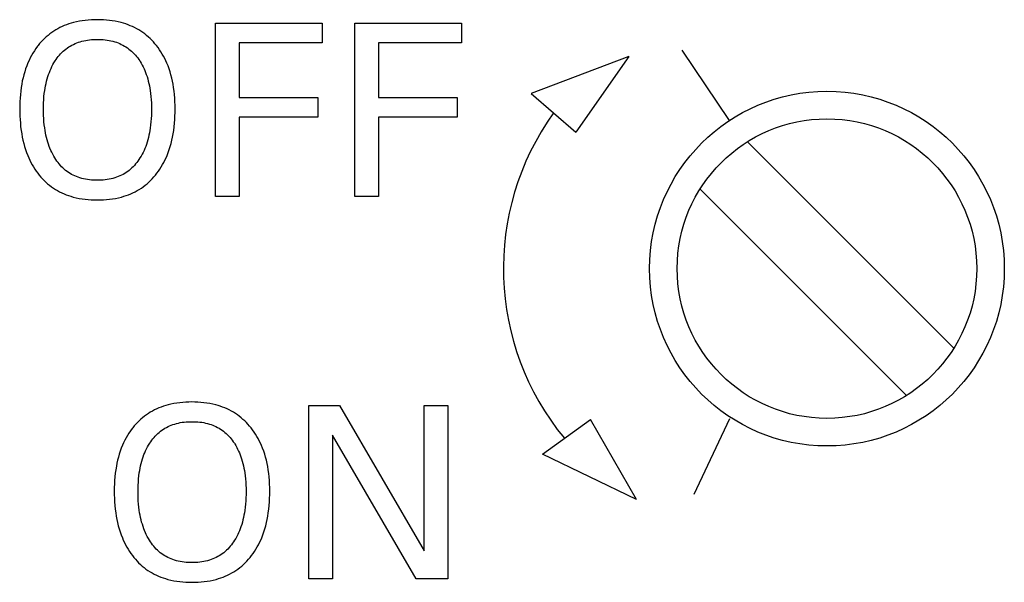
# Model space of a CAD drawing. Extents: x 0 to 594, y 0 to 420.
# Drawn here: x 141 to 154, y 246 to 253 of the extents above; entities that cross this region are included whole.
import ezdxf

# ---------------------------------------------------------------- set-up
doc = ezdxf.new("R2010")
doc.units = 0
doc.header["$LTSCALE"] = 32.67
doc.layers.add('20000_FRONT_O', color=7, linetype='CONTINUOUS')

msp = doc.modelspace()

# ---------------------------------------------------------------- linework, layer by layer
at = {"layer": '20000_FRONT_O', "color": 7, "linetype": 'CONTINUOUS'}
for p, q in [((142.092, 253.317), (142.053, 253.314)), ((142.13, 253.318), (142.092, 253.317)), ((142.168, 253.319), (142.13, 253.318)), ((142.206, 253.318), (142.168, 253.319)), ((142.244, 253.317), (142.206, 253.318)), ((142.282, 253.314), (142.244, 253.317)), ((141.667, 253.204), (141.64, 253.189)), ((141.694, 253.219), (141.667, 253.204)), ((141.721, 253.232), (141.694, 253.219)), ((141.749, 253.244), (141.721, 253.232)), ((141.778, 253.255), (141.749, 253.244)), ((141.807, 253.265), (141.778, 253.255)), ((141.836, 253.274), (141.807, 253.265)), ((141.865, 253.282), (141.836, 253.274)), ((141.902, 253.292), (141.865, 253.282)), ((141.94, 253.299), (141.902, 253.292)), ((141.977, 253.305), (141.94, 253.299)), ((142.015, 253.31), (141.977, 253.305)), ((142.053, 253.314), (142.015, 253.31)), ((142.32, 253.31), (142.282, 253.314)), ((142.358, 253.305), (142.32, 253.31)), ((142.396, 253.299), (142.358, 253.305)), ((142.433, 253.291), (142.396, 253.299)), ((142.47, 253.282), (142.433, 253.291)), ((142.499, 253.274), (142.47, 253.282)), ((142.528, 253.265), (142.499, 253.274)), ((142.557, 253.255), (142.528, 253.265)), ((142.585, 253.243), (142.557, 253.255)), ((142.613, 253.231), (142.585, 253.243)), ((142.641, 253.218), (142.613, 253.231)), ((142.668, 253.204), (142.641, 253.218)), ((142.694, 253.189), (142.668, 253.204)), ((143.667, 251.075), (143.667, 253.275)), ((143.667, 253.275), (145.021, 253.275)), ((145.021, 253.275), (145.021, 253.026)), ((145.433, 251.075), (145.433, 253.275)), ((145.433, 253.275), (146.788, 253.275)), ((146.788, 253.275), (146.788, 253.026)), ((141.497, 253.08), (141.476, 253.059)), ((141.519, 253.101), (141.497, 253.08)), ((141.542, 253.12), (141.519, 253.101)), ((141.566, 253.139), (141.542, 253.12)), ((141.59, 253.157), (141.566, 253.139)), ((141.615, 253.173), (141.59, 253.157)), ((141.64, 253.189), (141.615, 253.173)), ((142.094, 253.066), (142.119, 253.068)), ((142.119, 253.068), (142.143, 253.069)), ((142.143, 253.069), (142.168, 253.069)), ((142.168, 253.069), (142.193, 253.069)), ((142.193, 253.069), (142.218, 253.068)), ((142.218, 253.068), (142.243, 253.066)), ((142.72, 253.173), (142.694, 253.189)), ((142.745, 253.156), (142.72, 253.173)), ((142.769, 253.138), (142.745, 253.156)), ((142.792, 253.119), (142.769, 253.138)), ((142.815, 253.099), (142.792, 253.119)), ((142.837, 253.079), (142.815, 253.099)), ((142.859, 253.058), (142.837, 253.079)), ((141.389, 252.954), (141.369, 252.925)), ((141.409, 252.982), (141.389, 252.954)), ((141.417, 252.991), (141.409, 252.982)), ((141.436, 253.015), (141.417, 252.991)), ((141.455, 253.037), (141.436, 253.015)), ((141.476, 253.059), (141.455, 253.037)), ((141.752, 252.933), (141.77, 252.947)), ((141.77, 252.947), (141.788, 252.961)), ((141.788, 252.961), (141.806, 252.973)), ((141.806, 252.973), (141.825, 252.985)), ((141.825, 252.985), (141.845, 252.996)), ((141.845, 252.996), (141.865, 253.006)), ((141.865, 253.006), (141.885, 253.015)), ((141.885, 253.015), (141.906, 253.024)), ((141.906, 253.024), (141.927, 253.032)), ((141.927, 253.032), (141.949, 253.039)), ((141.949, 253.039), (141.972, 253.046)), ((141.972, 253.046), (141.996, 253.052)), ((141.996, 253.052), (142.02, 253.057)), ((142.02, 253.057), (142.045, 253.061)), ((142.045, 253.061), (142.069, 253.064)), ((142.069, 253.064), (142.094, 253.066)), ((142.243, 253.066), (142.267, 253.064)), ((142.267, 253.064), (142.292, 253.061)), ((142.292, 253.061), (142.317, 253.057)), ((142.317, 253.057), (142.341, 253.052)), ((142.341, 253.052), (142.365, 253.046)), ((142.365, 253.046), (142.389, 253.039)), ((142.389, 253.039), (142.41, 253.032)), ((142.41, 253.032), (142.431, 253.024)), ((142.431, 253.024), (142.452, 253.015)), ((142.452, 253.015), (142.472, 253.006)), ((142.472, 253.006), (142.492, 252.996)), ((142.492, 252.996), (142.512, 252.985)), ((142.512, 252.985), (142.531, 252.973)), ((142.531, 252.973), (142.55, 252.961)), ((142.55, 252.961), (142.568, 252.947)), ((142.568, 252.947), (142.586, 252.933)), ((142.879, 253.036), (142.859, 253.058)), ((142.899, 253.013), (142.879, 253.036)), ((142.918, 252.99), (142.899, 253.013)), ((142.938, 252.964), (142.918, 252.99)), ((142.957, 252.938), (142.938, 252.964)), ((143.967, 253.026), (143.967, 252.332)), ((145.021, 253.026), (143.967, 253.026)), ((145.734, 253.026), (145.734, 252.332)), ((146.788, 253.026), (145.734, 253.026)), ((141.316, 252.834), (141.301, 252.803)), ((141.333, 252.865), (141.316, 252.834)), ((141.35, 252.895), (141.333, 252.865)), ((141.369, 252.925), (141.35, 252.895)), ((141.645, 252.814), (141.658, 252.833)), ((141.658, 252.833), (141.672, 252.851)), ((141.672, 252.851), (141.687, 252.869)), ((141.687, 252.869), (141.702, 252.886)), ((141.702, 252.886), (141.718, 252.902)), ((141.718, 252.902), (141.735, 252.918)), ((141.735, 252.918), (141.752, 252.933)), ((142.586, 252.933), (142.603, 252.918)), ((142.603, 252.918), (142.62, 252.902)), ((142.62, 252.902), (142.636, 252.886)), ((142.636, 252.886), (142.651, 252.869)), ((142.651, 252.869), (142.666, 252.851)), ((142.666, 252.851), (142.68, 252.833)), ((142.68, 252.833), (142.693, 252.814)), ((142.974, 252.911), (142.957, 252.938)), ((142.991, 252.883), (142.974, 252.911)), ((143.007, 252.855), (142.991, 252.883)), ((143.022, 252.827), (143.007, 252.855)), ((143.037, 252.798), (143.022, 252.827)), ((148.911, 252.852), (147.671, 252.383)), ((148.911, 252.852), (148.239, 251.893)), ((150.189, 252.042), (149.589, 252.933)), ((141.258, 252.696), (141.246, 252.658)), ((141.272, 252.734), (141.258, 252.696)), ((141.287, 252.771), (141.272, 252.734)), ((141.301, 252.803), (141.287, 252.771)), ((141.569, 252.676), (141.58, 252.7)), ((141.58, 252.7), (141.592, 252.725)), ((141.592, 252.725), (141.604, 252.749)), ((141.604, 252.749), (141.618, 252.772)), ((141.618, 252.772), (141.632, 252.795)), ((141.632, 252.795), (141.645, 252.814)), ((142.693, 252.814), (142.706, 252.795)), ((142.706, 252.795), (142.711, 252.788)), ((142.711, 252.788), (142.724, 252.766)), ((142.724, 252.766), (142.737, 252.743)), ((142.737, 252.743), (142.748, 252.72)), ((142.748, 252.72), (142.76, 252.697)), ((142.76, 252.697), (142.77, 252.673)), ((143.05, 252.768), (143.037, 252.798)), ((143.065, 252.732), (143.05, 252.768)), ((143.079, 252.694), (143.065, 252.732)), ((143.091, 252.656), (143.079, 252.694)), ((141.225, 252.581), (141.216, 252.542)), ((141.235, 252.62), (141.225, 252.581)), ((141.246, 252.658), (141.235, 252.62)), ((141.524, 252.539), (141.531, 252.568)), ((141.531, 252.568), (141.54, 252.597)), ((141.54, 252.597), (141.55, 252.625)), ((141.55, 252.625), (141.559, 252.651)), ((141.559, 252.651), (141.569, 252.676)), ((142.77, 252.673), (142.779, 252.65)), ((142.779, 252.65), (142.788, 252.625)), ((142.788, 252.625), (142.798, 252.597)), ((142.798, 252.597), (142.807, 252.568)), ((142.807, 252.568), (142.814, 252.539)), ((143.102, 252.618), (143.091, 252.656)), ((143.112, 252.579), (143.102, 252.618)), ((143.121, 252.54), (143.112, 252.579)), ((141.202, 252.458), (141.196, 252.414)), ((141.209, 252.503), (141.202, 252.458)), ((141.216, 252.542), (141.209, 252.503)), ((141.5, 252.422), (141.505, 252.452)), ((141.505, 252.452), (141.51, 252.481)), ((141.51, 252.481), (141.517, 252.51)), ((141.517, 252.51), (141.524, 252.539)), ((142.814, 252.539), (142.821, 252.51)), ((142.821, 252.51), (142.828, 252.481)), ((142.828, 252.481), (142.833, 252.452)), ((142.833, 252.452), (142.838, 252.422)), ((143.129, 252.501), (143.121, 252.54)), ((143.136, 252.457), (143.129, 252.501)), ((143.142, 252.413), (143.136, 252.457)), ((141.187, 252.324), (141.185, 252.279)), ((141.191, 252.369), (141.187, 252.324)), ((141.196, 252.414), (141.191, 252.369)), ((141.488, 252.304), (141.491, 252.344)), ((141.491, 252.344), (141.495, 252.383)), ((141.495, 252.383), (141.5, 252.422)), ((142.838, 252.422), (142.843, 252.383)), ((142.843, 252.383), (142.847, 252.344)), ((142.847, 252.344), (142.85, 252.304)), ((143.147, 252.368), (143.142, 252.413)), ((143.151, 252.323), (143.147, 252.368)), ((143.153, 252.278), (143.151, 252.323)), ((143.967, 252.332), (144.967, 252.332)), ((144.967, 252.332), (144.967, 252.082)), ((145.734, 252.332), (146.733, 252.332)), ((146.733, 252.332), (146.733, 252.082)), ((147.671, 252.383), (148.239, 251.893)), ((141.185, 252.279), (141.183, 252.234)), ((141.183, 252.234), (141.183, 252.188)), ((141.484, 252.225), (141.485, 252.265)), ((141.484, 252.185), (141.484, 252.225)), ((141.485, 252.265), (141.488, 252.304)), ((142.85, 252.304), (142.853, 252.265)), ((142.853, 252.265), (142.854, 252.225)), ((142.854, 252.225), (142.854, 252.185)), ((143.155, 252.233), (143.153, 252.278)), ((143.155, 252.188), (143.155, 252.233)), ((141.183, 252.188), (141.183, 252.143)), ((141.183, 252.143), (141.185, 252.097)), ((141.185, 252.097), (141.187, 252.051)), ((141.484, 252.145), (141.484, 252.185)), ((141.485, 252.105), (141.484, 252.145)), ((141.487, 252.065), (141.485, 252.105)), ((142.853, 252.105), (142.851, 252.064)), ((142.854, 252.145), (142.853, 252.105)), ((142.854, 252.185), (142.854, 252.145)), ((143.151, 252.051), (143.153, 252.097)), ((143.153, 252.097), (143.155, 252.143)), ((143.155, 252.143), (143.155, 252.188)), ((143.967, 252.082), (143.967, 251.075)), ((144.967, 252.082), (143.967, 252.082)), ((145.734, 252.082), (145.734, 251.075)), ((146.733, 252.082), (145.734, 252.082)), ((141.187, 252.051), (141.191, 252.005)), ((141.191, 252.005), (141.195, 251.96)), ((141.195, 251.96), (141.201, 251.914)), ((141.491, 252.024), (141.487, 252.065)), ((141.495, 251.984), (141.491, 252.024)), ((141.5, 251.945), (141.495, 251.984)), ((141.504, 251.914), (141.5, 251.945)), ((142.838, 251.944), (142.833, 251.914)), ((142.843, 251.984), (142.838, 251.944)), ((142.847, 252.024), (142.843, 251.984)), ((142.851, 252.064), (142.847, 252.024)), ((143.137, 251.914), (143.143, 251.96)), ((143.143, 251.96), (143.147, 252.005)), ((143.147, 252.005), (143.151, 252.051)), ((141.201, 251.914), (141.208, 251.869)), ((141.208, 251.869), (141.216, 251.829)), ((141.216, 251.829), (141.224, 251.789)), ((141.51, 251.885), (141.504, 251.914)), ((141.516, 251.855), (141.51, 251.885)), ((141.523, 251.825), (141.516, 251.855)), ((141.53, 251.796), (141.523, 251.825)), ((142.815, 251.824), (142.808, 251.795)), ((142.822, 251.854), (142.815, 251.824)), ((142.828, 251.884), (142.822, 251.854)), ((142.833, 251.914), (142.828, 251.884)), ((143.113, 251.79), (143.122, 251.829)), ((143.122, 251.829), (143.13, 251.869)), ((143.13, 251.869), (143.137, 251.914)), ((141.224, 251.789), (141.234, 251.75)), ((141.234, 251.75), (141.245, 251.711)), ((141.245, 251.711), (141.257, 251.672)), ((141.539, 251.767), (141.53, 251.796)), ((141.548, 251.738), (141.539, 251.767)), ((141.557, 251.712), (141.548, 251.738)), ((141.567, 251.687), (141.557, 251.712)), ((142.781, 251.711), (142.771, 251.686)), ((142.79, 251.737), (142.781, 251.711)), ((142.799, 251.766), (142.79, 251.737)), ((142.808, 251.795), (142.799, 251.766)), ((143.081, 251.673), (143.093, 251.711)), ((143.093, 251.711), (143.104, 251.75)), ((143.104, 251.75), (143.113, 251.79)), ((153.034, 249.152), (150.415, 251.771)), ((141.257, 251.672), (141.27, 251.634)), ((141.27, 251.634), (141.285, 251.596)), ((141.285, 251.596), (141.297, 251.566)), ((141.578, 251.661), (141.567, 251.687)), ((141.589, 251.637), (141.578, 251.661)), ((141.602, 251.612), (141.589, 251.637)), ((141.615, 251.588), (141.602, 251.612)), ((141.629, 251.565), (141.615, 251.588)), ((142.723, 251.588), (142.709, 251.565)), ((142.736, 251.612), (142.723, 251.588)), ((142.749, 251.636), (142.736, 251.612)), ((142.76, 251.661), (142.749, 251.636)), ((142.771, 251.686), (142.76, 251.661)), ((143.04, 251.567), (143.053, 251.597)), ((143.053, 251.597), (143.067, 251.634)), ((143.067, 251.634), (143.081, 251.673)), ((141.297, 251.566), (141.311, 251.537)), ((141.311, 251.537), (141.325, 251.507)), ((141.325, 251.507), (141.341, 251.479)), ((141.341, 251.479), (141.357, 251.451)), ((141.357, 251.451), (141.375, 251.423)), ((141.641, 251.545), (141.629, 251.565)), ((141.655, 251.526), (141.641, 251.545)), ((141.669, 251.507), (141.655, 251.526)), ((141.683, 251.489), (141.669, 251.507)), ((141.699, 251.471), (141.683, 251.489)), ((141.714, 251.454), (141.699, 251.471)), ((141.731, 251.438), (141.714, 251.454)), ((142.623, 251.454), (142.606, 251.438)), ((142.639, 251.471), (142.623, 251.454)), ((142.654, 251.489), (142.639, 251.471)), ((142.669, 251.507), (142.654, 251.489)), ((142.683, 251.526), (142.669, 251.507)), ((142.696, 251.545), (142.683, 251.526)), ((142.709, 251.565), (142.696, 251.545)), ((142.962, 251.424), (142.979, 251.452)), ((142.979, 251.452), (142.996, 251.48)), ((142.996, 251.48), (143.011, 251.508)), ((143.011, 251.508), (143.026, 251.537)), ((143.026, 251.537), (143.04, 251.567)), ((141.375, 251.423), (141.393, 251.396)), ((141.393, 251.396), (141.412, 251.37)), ((141.412, 251.37), (141.431, 251.346)), ((141.431, 251.346), (141.45, 251.323)), ((141.45, 251.323), (141.471, 251.3)), ((141.748, 251.422), (141.731, 251.438)), ((141.766, 251.407), (141.748, 251.422)), ((141.784, 251.393), (141.766, 251.407)), ((141.803, 251.381), (141.784, 251.393)), ((141.822, 251.368), (141.803, 251.381)), ((141.842, 251.357), (141.822, 251.368)), ((141.862, 251.347), (141.842, 251.357)), ((141.882, 251.337), (141.862, 251.347)), ((141.903, 251.328), (141.882, 251.337)), ((141.925, 251.32), (141.903, 251.328)), ((141.946, 251.313), (141.925, 251.32)), ((142.412, 251.32), (142.39, 251.313)), ((142.433, 251.328), (142.412, 251.32)), ((142.454, 251.337), (142.433, 251.328)), ((142.475, 251.347), (142.454, 251.337)), ((142.495, 251.357), (142.475, 251.347)), ((142.515, 251.368), (142.495, 251.357)), ((142.534, 251.381), (142.515, 251.368)), ((142.553, 251.393), (142.534, 251.381)), ((142.571, 251.407), (142.553, 251.393)), ((142.589, 251.422), (142.571, 251.407)), ((142.606, 251.438), (142.589, 251.422)), ((142.865, 251.301), (142.886, 251.324)), ((142.886, 251.324), (142.905, 251.347)), ((142.905, 251.347), (142.924, 251.371)), ((142.924, 251.371), (142.944, 251.398)), ((142.944, 251.398), (142.962, 251.424)), ((141.471, 251.3), (141.492, 251.278)), ((141.492, 251.278), (141.514, 251.257)), ((141.514, 251.257), (141.537, 251.237)), ((141.537, 251.237), (141.56, 251.218)), ((141.56, 251.218), (141.585, 251.199)), ((141.585, 251.199), (141.61, 251.182)), ((141.97, 251.305), (141.946, 251.313)), ((141.994, 251.299), (141.97, 251.305)), ((142.019, 251.294), (141.994, 251.299)), ((142.043, 251.29), (142.019, 251.294)), ((142.068, 251.287), (142.043, 251.29)), ((142.093, 251.284), (142.068, 251.287)), ((142.118, 251.282), (142.093, 251.284)), ((142.143, 251.281), (142.118, 251.282)), ((142.168, 251.281), (142.143, 251.281)), ((142.193, 251.281), (142.168, 251.281)), ((142.218, 251.282), (142.193, 251.281)), ((142.243, 251.284), (142.218, 251.282)), ((142.268, 251.287), (142.243, 251.284)), ((142.293, 251.29), (142.268, 251.287)), ((142.318, 251.294), (142.293, 251.29)), ((142.342, 251.299), (142.318, 251.294)), ((142.366, 251.305), (142.342, 251.299)), ((142.39, 251.313), (142.366, 251.305)), ((142.726, 251.183), (142.751, 251.2)), ((142.751, 251.2), (142.775, 251.219)), ((142.775, 251.219), (142.799, 251.238)), ((142.799, 251.238), (142.822, 251.258)), ((142.822, 251.258), (142.844, 251.28)), ((142.844, 251.28), (142.865, 251.301)), ((141.61, 251.182), (141.636, 251.165)), ((141.636, 251.165), (141.662, 251.15)), ((141.662, 251.15), (141.689, 251.135)), ((141.689, 251.135), (141.717, 251.122)), ((141.717, 251.122), (141.745, 251.109)), ((141.745, 251.109), (141.774, 251.098)), ((141.774, 251.098), (141.803, 251.087)), ((141.803, 251.087), (141.832, 251.078)), ((141.832, 251.078), (141.862, 251.069)), ((141.862, 251.069), (141.899, 251.06)), ((142.437, 251.06), (142.474, 251.069)), ((142.474, 251.069), (142.504, 251.078)), ((142.504, 251.078), (142.533, 251.087)), ((142.533, 251.087), (142.562, 251.098)), ((142.562, 251.098), (142.591, 251.11)), ((142.591, 251.11), (142.619, 251.122)), ((142.619, 251.122), (142.646, 251.136)), ((142.646, 251.136), (142.674, 251.15)), ((142.674, 251.15), (142.7, 251.166)), ((142.7, 251.166), (142.726, 251.183)), ((143.967, 251.075), (143.667, 251.075)), ((145.734, 251.075), (145.433, 251.075)), ((152.433, 248.551), (149.814, 251.17)), ((141.899, 251.06), (141.937, 251.052)), ((141.937, 251.052), (141.975, 251.045)), ((141.975, 251.045), (142.014, 251.04)), ((142.014, 251.04), (142.052, 251.036)), ((142.052, 251.036), (142.091, 251.034)), ((142.091, 251.034), (142.129, 251.032)), ((142.129, 251.032), (142.168, 251.032)), ((142.168, 251.032), (142.207, 251.032)), ((142.207, 251.032), (142.246, 251.034)), ((142.246, 251.034), (142.284, 251.036)), ((142.284, 251.036), (142.322, 251.04)), ((142.322, 251.04), (142.361, 251.045)), ((142.361, 251.045), (142.399, 251.052)), ((142.399, 251.052), (142.437, 251.06)), ((143.14, 248.449), (143.102, 248.442)), ((143.177, 248.455), (143.14, 248.449)), ((143.215, 248.46), (143.177, 248.455)), ((143.253, 248.464), (143.215, 248.46)), ((143.292, 248.467), (143.253, 248.464)), ((143.33, 248.468), (143.292, 248.467)), ((143.368, 248.469), (143.33, 248.468)), ((143.406, 248.468), (143.368, 248.469)), ((143.444, 248.467), (143.406, 248.468)), ((143.482, 248.464), (143.444, 248.467)), ((143.52, 248.46), (143.482, 248.464)), ((143.558, 248.455), (143.52, 248.46)), ((143.596, 248.449), (143.558, 248.455)), ((143.633, 248.441), (143.596, 248.449)), ((142.815, 248.323), (142.79, 248.307)), ((142.84, 248.339), (142.815, 248.323)), ((142.867, 248.354), (142.84, 248.339)), ((142.894, 248.369), (142.867, 248.354)), ((142.921, 248.382), (142.894, 248.369)), ((142.949, 248.394), (142.921, 248.382)), ((142.978, 248.405), (142.949, 248.394)), ((143.007, 248.415), (142.978, 248.405)), ((143.036, 248.424), (143.007, 248.415)), ((143.065, 248.432), (143.036, 248.424)), ((143.102, 248.442), (143.065, 248.432)), ((143.67, 248.432), (143.633, 248.441)), ((143.699, 248.424), (143.67, 248.432)), ((143.728, 248.415), (143.699, 248.424)), ((143.757, 248.405), (143.728, 248.415)), ((143.785, 248.393), (143.757, 248.405)), ((143.813, 248.381), (143.785, 248.393)), ((143.841, 248.368), (143.813, 248.381)), ((143.868, 248.354), (143.841, 248.368)), ((143.894, 248.339), (143.868, 248.354)), ((143.92, 248.323), (143.894, 248.339)), ((143.945, 248.306), (143.92, 248.323)), ((144.849, 246.225), (144.849, 248.425)), ((144.849, 248.425), (145.241, 248.425)), ((145.241, 248.425), (146.315, 246.581)), ((146.315, 246.581), (146.315, 248.425)), ((146.315, 248.425), (146.614, 248.425)), ((146.614, 248.425), (146.614, 246.225)), ((142.676, 248.209), (142.655, 248.187)), ((142.697, 248.23), (142.676, 248.209)), ((142.719, 248.251), (142.697, 248.23)), ((142.742, 248.27), (142.719, 248.251)), ((142.766, 248.289), (142.742, 248.27)), ((142.79, 248.307), (142.766, 248.289)), ((143.149, 248.189), (143.172, 248.196)), ((143.172, 248.196), (143.196, 248.202)), ((143.196, 248.202), (143.22, 248.207)), ((143.22, 248.207), (143.245, 248.211)), ((143.245, 248.211), (143.269, 248.214)), ((143.269, 248.214), (143.294, 248.216)), ((143.294, 248.216), (143.319, 248.218)), ((143.319, 248.218), (143.343, 248.219)), ((143.343, 248.219), (143.368, 248.219)), ((143.368, 248.219), (143.393, 248.219)), ((143.393, 248.219), (143.418, 248.218)), ((143.418, 248.218), (143.443, 248.216)), ((143.443, 248.216), (143.467, 248.214)), ((143.467, 248.214), (143.492, 248.211)), ((143.492, 248.211), (143.517, 248.207)), ((143.517, 248.207), (143.541, 248.202)), ((143.541, 248.202), (143.565, 248.196)), ((143.565, 248.196), (143.589, 248.189)), ((143.969, 248.288), (143.945, 248.306)), ((143.992, 248.269), (143.969, 248.288)), ((144.015, 248.249), (143.992, 248.269)), ((144.037, 248.229), (144.015, 248.249)), ((144.059, 248.208), (144.037, 248.229)), ((144.079, 248.186), (144.059, 248.208)), ((147.814, 247.809), (148.423, 248.248)), ((149.009, 247.234), (148.423, 248.248)), ((150.189, 248.255), (149.736, 247.294)), ((142.569, 248.075), (142.55, 248.045)), ((142.589, 248.104), (142.569, 248.075)), ((142.609, 248.132), (142.589, 248.104)), ((142.617, 248.141), (142.609, 248.132)), ((142.636, 248.165), (142.617, 248.141)), ((142.655, 248.187), (142.636, 248.165)), ((142.935, 248.068), (142.952, 248.083)), ((142.952, 248.083), (142.97, 248.097)), ((142.97, 248.097), (142.988, 248.111)), ((142.988, 248.111), (143.006, 248.123)), ((143.006, 248.123), (143.025, 248.135)), ((143.025, 248.135), (143.045, 248.146)), ((143.045, 248.146), (143.065, 248.156)), ((143.065, 248.156), (143.085, 248.165)), ((143.085, 248.165), (143.106, 248.174)), ((143.106, 248.174), (143.127, 248.182)), ((143.127, 248.182), (143.149, 248.189)), ((143.589, 248.189), (143.61, 248.182)), ((143.61, 248.182), (143.631, 248.174)), ((143.631, 248.174), (143.652, 248.165)), ((143.652, 248.165), (143.672, 248.156)), ((143.672, 248.156), (143.692, 248.146)), ((143.692, 248.146), (143.712, 248.135)), ((143.712, 248.135), (143.731, 248.123)), ((143.731, 248.123), (143.75, 248.111)), ((143.75, 248.111), (143.768, 248.097)), ((143.768, 248.097), (143.786, 248.083)), ((143.786, 248.083), (143.803, 248.068)), ((144.099, 248.163), (144.079, 248.186)), ((144.118, 248.14), (144.099, 248.163)), ((144.138, 248.114), (144.118, 248.14)), ((144.157, 248.088), (144.138, 248.114)), ((144.174, 248.061), (144.157, 248.088)), ((142.501, 247.953), (142.487, 247.921)), ((142.516, 247.984), (142.501, 247.953)), ((142.533, 248.015), (142.516, 247.984)), ((142.55, 248.045), (142.533, 248.015)), ((142.832, 247.945), (142.845, 247.964)), ((142.845, 247.964), (142.858, 247.983)), ((142.858, 247.983), (142.872, 248.001)), ((142.872, 248.001), (142.887, 248.019)), ((142.887, 248.019), (142.902, 248.036)), ((142.902, 248.036), (142.918, 248.052)), ((142.918, 248.052), (142.935, 248.068)), ((143.803, 248.068), (143.82, 248.052)), ((143.82, 248.052), (143.836, 248.036)), ((143.836, 248.036), (143.851, 248.019)), ((143.851, 248.019), (143.866, 248.001)), ((143.866, 248.001), (143.88, 247.983)), ((143.88, 247.983), (143.893, 247.964)), ((143.893, 247.964), (143.906, 247.945)), ((144.191, 248.033), (144.174, 248.061)), ((144.207, 248.005), (144.191, 248.033)), ((144.222, 247.977), (144.207, 248.005)), ((144.237, 247.948), (144.222, 247.977)), ((144.25, 247.918), (144.237, 247.948)), ((145.149, 248.049), (145.149, 246.225)), ((146.211, 246.225), (145.149, 248.049)), ((142.458, 247.846), (142.446, 247.808)), ((142.472, 247.884), (142.458, 247.846)), ((142.487, 247.921), (142.472, 247.884)), ((142.759, 247.801), (142.769, 247.826)), ((142.769, 247.826), (142.78, 247.85)), ((142.78, 247.85), (142.792, 247.875)), ((142.792, 247.875), (142.804, 247.899)), ((142.804, 247.899), (142.818, 247.922)), ((142.818, 247.922), (142.832, 247.945)), ((143.906, 247.945), (143.911, 247.938)), ((143.911, 247.938), (143.924, 247.916)), ((143.924, 247.916), (143.937, 247.893)), ((143.937, 247.893), (143.948, 247.87)), ((143.948, 247.87), (143.96, 247.847)), ((143.96, 247.847), (143.97, 247.823)), ((143.97, 247.823), (143.979, 247.8)), ((144.265, 247.882), (144.25, 247.918)), ((144.279, 247.844), (144.265, 247.882)), ((144.291, 247.806), (144.279, 247.844)), ((142.425, 247.731), (142.416, 247.692)), ((142.435, 247.77), (142.425, 247.731)), ((142.446, 247.808), (142.435, 247.77)), ((142.724, 247.689), (142.731, 247.718)), ((142.731, 247.718), (142.74, 247.747)), ((142.74, 247.747), (142.75, 247.775)), ((142.75, 247.775), (142.759, 247.801)), ((143.979, 247.8), (143.988, 247.775)), ((143.988, 247.775), (143.998, 247.747)), ((143.998, 247.747), (144.007, 247.718)), ((144.007, 247.718), (144.014, 247.689)), ((144.302, 247.768), (144.291, 247.806)), ((144.312, 247.729), (144.302, 247.768)), ((144.321, 247.69), (144.312, 247.729)), ((149.009, 247.234), (147.814, 247.809)), ((142.402, 247.608), (142.396, 247.564)), ((142.409, 247.653), (142.402, 247.608)), ((142.416, 247.692), (142.409, 247.653)), ((142.695, 247.533), (142.7, 247.572)), ((142.7, 247.572), (142.705, 247.602)), ((142.705, 247.602), (142.71, 247.631)), ((142.71, 247.631), (142.717, 247.66)), ((142.717, 247.66), (142.724, 247.689)), ((144.014, 247.689), (144.021, 247.66)), ((144.021, 247.66), (144.028, 247.631)), ((144.028, 247.631), (144.033, 247.602)), ((144.033, 247.602), (144.038, 247.572)), ((144.038, 247.572), (144.043, 247.533)), ((144.329, 247.651), (144.321, 247.69)), ((144.336, 247.607), (144.329, 247.651)), ((144.342, 247.563), (144.336, 247.607)), ((142.387, 247.474), (142.385, 247.429)), ((142.391, 247.519), (142.387, 247.474)), ((142.396, 247.564), (142.391, 247.519)), ((142.685, 247.415), (142.688, 247.454)), ((142.688, 247.454), (142.691, 247.494)), ((142.691, 247.494), (142.695, 247.533)), ((144.043, 247.533), (144.047, 247.494)), ((144.047, 247.494), (144.05, 247.454)), ((144.05, 247.454), (144.053, 247.415)), ((144.347, 247.518), (144.342, 247.563)), ((144.351, 247.473), (144.347, 247.518)), ((144.353, 247.428), (144.351, 247.473)), ((142.385, 247.429), (142.383, 247.384)), ((142.383, 247.384), (142.383, 247.338)), ((142.383, 247.338), (142.383, 247.293)), ((142.684, 247.375), (142.685, 247.415)), ((142.684, 247.335), (142.684, 247.375)), ((142.684, 247.295), (142.684, 247.335)), ((144.053, 247.415), (144.054, 247.375)), ((144.054, 247.375), (144.054, 247.335)), ((144.054, 247.335), (144.054, 247.295)), ((144.355, 247.383), (144.353, 247.428)), ((144.355, 247.338), (144.355, 247.383)), ((144.355, 247.293), (144.355, 247.338)), ((142.383, 247.293), (142.385, 247.247)), ((142.385, 247.247), (142.387, 247.201)), ((142.387, 247.201), (142.391, 247.155)), ((142.685, 247.255), (142.684, 247.295)), ((142.687, 247.215), (142.685, 247.255)), ((142.691, 247.174), (142.687, 247.215)), ((144.051, 247.214), (144.047, 247.174)), ((144.053, 247.255), (144.051, 247.214)), ((144.054, 247.295), (144.053, 247.255)), ((144.347, 247.155), (144.351, 247.201)), ((144.351, 247.201), (144.353, 247.247)), ((144.353, 247.247), (144.355, 247.293)), ((142.391, 247.155), (142.395, 247.11)), ((142.395, 247.11), (142.401, 247.064)), ((142.695, 247.134), (142.691, 247.174)), ((142.7, 247.095), (142.695, 247.134)), ((142.704, 247.064), (142.7, 247.095)), ((144.038, 247.094), (144.033, 247.064)), ((144.043, 247.134), (144.038, 247.094)), ((144.047, 247.174), (144.043, 247.134)), ((144.337, 247.064), (144.343, 247.11)), ((144.343, 247.11), (144.347, 247.155)), ((142.401, 247.064), (142.408, 247.019)), ((142.408, 247.019), (142.416, 246.979)), ((142.416, 246.979), (142.424, 246.939)), ((142.71, 247.035), (142.704, 247.064)), ((142.716, 247.005), (142.71, 247.035)), ((142.723, 246.975), (142.716, 247.005)), ((142.73, 246.946), (142.723, 246.975)), ((144.015, 246.974), (144.008, 246.945)), ((144.022, 247.004), (144.015, 246.974)), ((144.028, 247.034), (144.022, 247.004)), ((144.033, 247.064), (144.028, 247.034)), ((144.313, 246.94), (144.322, 246.979)), ((144.322, 246.979), (144.33, 247.019)), ((144.33, 247.019), (144.337, 247.064)), ((142.424, 246.939), (142.434, 246.9)), ((142.434, 246.9), (142.445, 246.861)), ((142.445, 246.861), (142.457, 246.822)), ((142.457, 246.822), (142.47, 246.784)), ((142.739, 246.917), (142.73, 246.946)), ((142.748, 246.888), (142.739, 246.917)), ((142.757, 246.862), (142.748, 246.888)), ((142.767, 246.837), (142.757, 246.862)), ((142.778, 246.811), (142.767, 246.837)), ((143.971, 246.836), (143.96, 246.811)), ((143.981, 246.861), (143.971, 246.836)), ((143.99, 246.887), (143.981, 246.861)), ((143.999, 246.916), (143.99, 246.887)), ((144.008, 246.945), (143.999, 246.916)), ((144.267, 246.784), (144.281, 246.823)), ((144.281, 246.823), (144.293, 246.861)), ((144.293, 246.861), (144.304, 246.9)), ((144.304, 246.9), (144.313, 246.94)), ((142.47, 246.784), (142.485, 246.746)), ((142.485, 246.746), (142.497, 246.716)), ((142.497, 246.716), (142.511, 246.687)), ((142.789, 246.787), (142.778, 246.811)), ((142.802, 246.762), (142.789, 246.787)), ((142.815, 246.738), (142.802, 246.762)), ((142.829, 246.715), (142.815, 246.738)), ((142.841, 246.695), (142.829, 246.715)), ((143.909, 246.715), (143.896, 246.695)), ((143.923, 246.738), (143.909, 246.715)), ((143.936, 246.762), (143.923, 246.738)), ((143.949, 246.786), (143.936, 246.762)), ((143.96, 246.811), (143.949, 246.786)), ((144.226, 246.687), (144.24, 246.717)), ((144.24, 246.717), (144.253, 246.747)), ((144.253, 246.747), (144.267, 246.784)), ((142.511, 246.687), (142.525, 246.657)), ((142.525, 246.657), (142.541, 246.629)), ((142.541, 246.629), (142.557, 246.601)), ((142.557, 246.601), (142.575, 246.573)), ((142.575, 246.573), (142.593, 246.546)), ((142.855, 246.676), (142.841, 246.695)), ((142.869, 246.657), (142.855, 246.676)), ((142.883, 246.639), (142.869, 246.657)), ((142.899, 246.621), (142.883, 246.639)), ((142.914, 246.604), (142.899, 246.621)), ((142.931, 246.588), (142.914, 246.604)), ((142.948, 246.572), (142.931, 246.588)), ((142.966, 246.557), (142.948, 246.572)), ((143.789, 246.572), (143.771, 246.557)), ((143.806, 246.588), (143.789, 246.572)), ((143.823, 246.604), (143.806, 246.588)), ((143.839, 246.621), (143.823, 246.604)), ((143.854, 246.639), (143.839, 246.621)), ((143.869, 246.657), (143.854, 246.639)), ((143.883, 246.676), (143.869, 246.657)), ((143.896, 246.695), (143.883, 246.676)), ((144.144, 246.548), (144.162, 246.574)), ((144.162, 246.574), (144.179, 246.602)), ((144.179, 246.602), (144.196, 246.63)), ((144.196, 246.63), (144.211, 246.658)), ((144.211, 246.658), (144.226, 246.687)), ((142.593, 246.546), (142.612, 246.52)), ((142.612, 246.52), (142.631, 246.496)), ((142.631, 246.496), (142.65, 246.473)), ((142.65, 246.473), (142.671, 246.45)), ((142.671, 246.45), (142.692, 246.428)), ((142.984, 246.543), (142.966, 246.557)), ((143.003, 246.531), (142.984, 246.543)), ((143.022, 246.518), (143.003, 246.531)), ((143.042, 246.507), (143.022, 246.518)), ((143.062, 246.497), (143.042, 246.507)), ((143.082, 246.487), (143.062, 246.497)), ((143.103, 246.478), (143.082, 246.487)), ((143.125, 246.47), (143.103, 246.478)), ((143.146, 246.463), (143.125, 246.47)), ((143.17, 246.455), (143.146, 246.463)), ((143.194, 246.449), (143.17, 246.455)), ((143.219, 246.444), (143.194, 246.449)), ((143.542, 246.449), (143.518, 246.444)), ((143.566, 246.455), (143.542, 246.449)), ((143.59, 246.463), (143.566, 246.455)), ((143.612, 246.47), (143.59, 246.463)), ((143.633, 246.478), (143.612, 246.47)), ((143.654, 246.487), (143.633, 246.478)), ((143.675, 246.497), (143.654, 246.487)), ((143.695, 246.507), (143.675, 246.497)), ((143.715, 246.518), (143.695, 246.507)), ((143.734, 246.531), (143.715, 246.518)), ((143.753, 246.543), (143.734, 246.531)), ((143.771, 246.557), (143.753, 246.543)), ((144.044, 246.43), (144.065, 246.451)), ((144.065, 246.451), (144.086, 246.474)), ((144.086, 246.474), (144.105, 246.497)), ((144.105, 246.497), (144.124, 246.521)), ((144.124, 246.521), (144.144, 246.548)), ((142.692, 246.428), (142.714, 246.407)), ((142.714, 246.407), (142.737, 246.387)), ((142.737, 246.387), (142.76, 246.368)), ((142.76, 246.368), (142.785, 246.349)), ((142.785, 246.349), (142.81, 246.332)), ((142.81, 246.332), (142.836, 246.315)), ((143.243, 246.44), (143.219, 246.444)), ((143.268, 246.437), (143.243, 246.44)), ((143.293, 246.434), (143.268, 246.437)), ((143.318, 246.432), (143.293, 246.434)), ((143.343, 246.431), (143.318, 246.432)), ((143.368, 246.431), (143.343, 246.431)), ((143.393, 246.431), (143.368, 246.431)), ((143.418, 246.432), (143.393, 246.431)), ((143.443, 246.434), (143.418, 246.432)), ((143.468, 246.437), (143.443, 246.434)), ((143.493, 246.44), (143.468, 246.437)), ((143.518, 246.444), (143.493, 246.44)), ((143.9, 246.316), (143.926, 246.333)), ((143.926, 246.333), (143.951, 246.35)), ((143.951, 246.35), (143.975, 246.369)), ((143.975, 246.369), (143.999, 246.388)), ((143.999, 246.388), (144.022, 246.408)), ((144.022, 246.408), (144.044, 246.43)), ((142.836, 246.315), (142.862, 246.3)), ((142.862, 246.3), (142.889, 246.285)), ((142.889, 246.285), (142.917, 246.272)), ((142.917, 246.272), (142.945, 246.259)), ((142.945, 246.259), (142.974, 246.248)), ((142.974, 246.248), (143.003, 246.237)), ((143.003, 246.237), (143.032, 246.228)), ((143.032, 246.228), (143.062, 246.219)), ((143.062, 246.219), (143.099, 246.21)), ((143.099, 246.21), (143.137, 246.202)), ((143.137, 246.202), (143.175, 246.195)), ((143.561, 246.195), (143.599, 246.202)), ((143.599, 246.202), (143.637, 246.21)), ((143.637, 246.21), (143.674, 246.219)), ((143.674, 246.219), (143.704, 246.228)), ((143.704, 246.228), (143.733, 246.237)), ((143.733, 246.237), (143.762, 246.248)), ((143.762, 246.248), (143.791, 246.26)), ((143.791, 246.26), (143.819, 246.272)), ((143.819, 246.272), (143.846, 246.286)), ((143.846, 246.286), (143.874, 246.3)), ((143.874, 246.3), (143.9, 246.316)), ((145.149, 246.225), (144.849, 246.225)), ((146.614, 246.225), (146.211, 246.225)), ((143.175, 246.195), (143.214, 246.19)), ((143.214, 246.19), (143.252, 246.186)), ((143.252, 246.186), (143.291, 246.184)), ((143.291, 246.184), (143.329, 246.182)), ((143.329, 246.182), (143.368, 246.182)), ((143.368, 246.182), (143.407, 246.182)), ((143.407, 246.182), (143.446, 246.184)), ((143.446, 246.184), (143.484, 246.186)), ((143.484, 246.186), (143.522, 246.19)), ((143.522, 246.19), (143.561, 246.195))]:
    msp.add_line(p, q, dxfattribs=at)
for radius in [2.25, 1.9]:
    msp.add_circle((151.424, 250.161), radius, dxfattribs=at)
msp.add_arc((150.699, 250.161), 3.38, 144.2386, 219.5373, dxfattribs=at)

doc.saveas('drawing.dxf')
